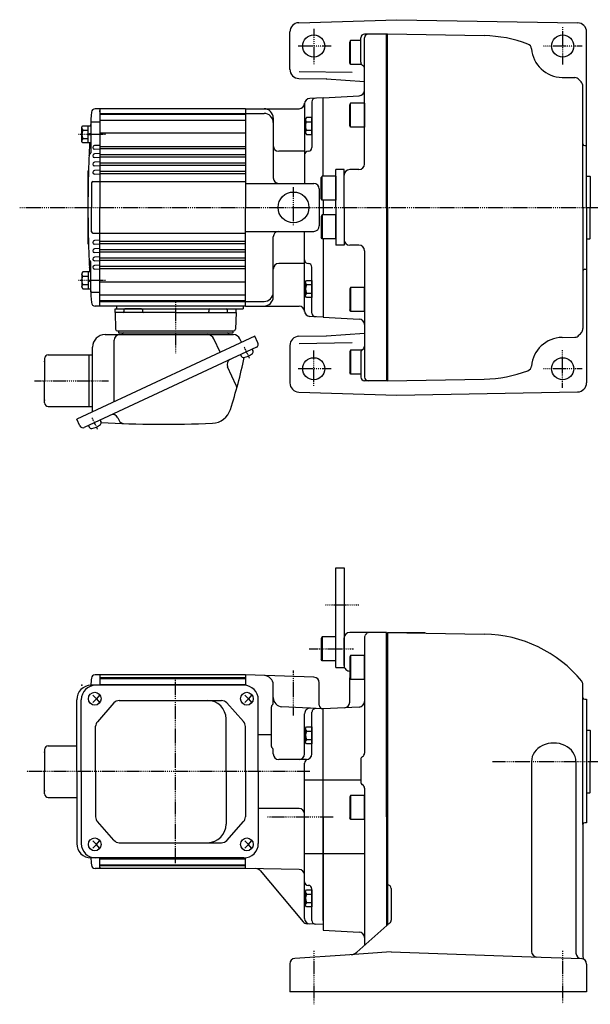
# Model space of a CAD drawing. Extents: x -611 to 289, y -136 to 402.
# Drawn here: x -343 to -33, y -132 to 402 of the extents above; entities that cross this region are included whole.
import ezdxf

# ---------------------------------------------------------------- set-up
doc = ezdxf.new("R2010")
doc.units = 0
doc.header["$MEASUREMENT"] = 0
doc.linetypes.add('CENTER', pattern=[1, 0.5, -0.25, 0, -0.25])
doc.linetypes.add('DASHED', pattern=[0.75, 0.5, -0.25])
doc.layers.get('0').update_dxf_attribs({"color": 53})

# ---------------------------------------------------------------- blocks, each defined once
blk = doc.blocks.new('B15')
at = {"linetype": 'Continuous', "lineweight": -3}
for p, q in [((-4.80001, -3.899973), (-4.799979, 3.900012)), ((-4.799962, 3.900001), (-4.299962, 4.599999)), ((-4.299987, 2.300014), (-1.29999, 2.300004)), ((-4.299978, 4.600015), (0.000013, 4.599998)), ((-1.300018, -4.599993), (-1.299981, 4.600004)), ((-1.299999, 0.300007), (-0.000001, 0.600002)), ((0.000016, 4.599992), (-0.000021, -4.599992)), ((-4.299996, -4.599962), (-4.79999, -3.899959)), ((-0.000025, -4.599994), (-4.300015, -4.599977)), ((-4.300006, -2.29998), (-1.300007, -2.299992)), ((-1.3, -0.299995), (-0.000004, -0.000001))]:
    blk.add_line(p, q, dxfattribs=at)
for centre, radius, start, end in [((0.740001, -0.000003), 5.539999, 155.470187, 204.52925), ((-3.229986, 3.450012), 1.57, 179.999745, 227.099746), ((-3.230014, -3.449986), 1.57, 132.899744, 179.999745)]:
    blk.add_arc(centre, radius, start, end, dxfattribs=at)
blk.add_point((0, 0), dxfattribs=at)
blk = doc.blocks.new('B16')
at = {"linetype": 'Continuous', "lineweight": -3}
for p, q in [((-4.80001, -3.899973), (-4.799979, 3.900012)), ((-4.799962, 3.900001), (-4.299962, 4.599999)), ((-4.299987, 2.300014), (-1.29999, 2.300004)), ((-4.299978, 4.600015), (0.000013, 4.599998)), ((-1.300018, -4.599993), (-1.299981, 4.600004)), ((-1.299999, 0.300007), (-0.000001, 0.600002)), ((0.000016, 4.599992), (-0.000021, -4.599992)), ((-4.299996, -4.599962), (-4.79999, -3.899959)), ((-0.000025, -4.599994), (-4.300015, -4.599977)), ((-4.300006, -2.29998), (-1.300007, -2.299992)), ((-1.3, -0.299995), (-0.000004, -0.000001))]:
    blk.add_line(p, q, dxfattribs=at)
for centre, radius, start, end in [((0.740001, -0.000003), 5.539999, 155.470187, 204.52925), ((-3.229986, 3.450012), 1.57, 179.999745, 227.099746), ((-3.230014, -3.449986), 1.57, 132.899744, 179.999745)]:
    blk.add_arc(centre, radius, start, end, dxfattribs=at)
blk.add_point((0, 0), dxfattribs=at)
blk = doc.blocks.new('B17')
at = {"linetype": 'Continuous', "lineweight": -3}
for p, q in [((-4.80001, -3.899973), (-4.799979, 3.900012)), ((-4.799962, 3.900001), (-4.299962, 4.599999)), ((-4.299987, 2.300014), (-1.29999, 2.300004)), ((-4.299978, 4.600015), (0.000013, 4.599998)), ((-1.300018, -4.599993), (-1.299981, 4.600004)), ((-1.299999, 0.300007), (-0.000001, 0.600002)), ((0.000016, 4.599992), (-0.000021, -4.599992)), ((-4.299996, -4.599962), (-4.79999, -3.899959)), ((-0.000025, -4.599994), (-4.300015, -4.599977)), ((-4.300006, -2.29998), (-1.300007, -2.299992)), ((-1.3, -0.299995), (-0.000004, -0.000001))]:
    blk.add_line(p, q, dxfattribs=at)
for centre, radius, start, end in [((0.740001, -0.000003), 5.539999, 155.470187, 204.52925), ((-3.229986, 3.450012), 1.57, 179.999745, 227.099746), ((-3.230014, -3.449986), 1.57, 132.899744, 179.999745)]:
    blk.add_arc(centre, radius, start, end, dxfattribs=at)
blk.add_point((0, 0), dxfattribs=at)
blk = doc.blocks.new('B18')
at = {"linetype": 'Continuous', "lineweight": -3}
for p, q in [((-4.80001, -3.899973), (-4.799979, 3.900012)), ((-4.799962, 3.900001), (-4.299962, 4.599999)), ((-4.299987, 2.300014), (-1.29999, 2.300004)), ((-4.299978, 4.600015), (0.000013, 4.599998)), ((-1.300018, -4.599993), (-1.299981, 4.600004)), ((-1.299999, 0.300007), (-0.000001, 0.600002)), ((0.000016, 4.599992), (-0.000021, -4.599992)), ((-4.299996, -4.599962), (-4.79999, -3.899959)), ((-0.000025, -4.599994), (-4.300015, -4.599977)), ((-4.300006, -2.29998), (-1.300007, -2.299992)), ((-1.3, -0.299995), (-0.000004, -0.000001))]:
    blk.add_line(p, q, dxfattribs=at)
for centre, radius, start, end in [((0.740001, -0.000003), 5.539999, 155.470187, 204.52925), ((-3.229986, 3.450012), 1.57, 179.999745, 227.099746), ((-3.230014, -3.449986), 1.57, 132.899744, 179.999745)]:
    blk.add_arc(centre, radius, start, end, dxfattribs=at)
blk.add_point((0, 0), dxfattribs=at)
blk = doc.blocks.new('B1')
at = {"linetype": 'Continuous', "lineweight": -3}
for p, q in [((-7.499999, 6.5), (-7.999999, 5.633876)), ((-7.999999, 5.633876), (-7.999999, -5.63407)), ((-7.499999, 6.5), (-7.499999, -6.5)), ((0, 6.5), (-7.499999, 6.5)), ((0, -6.5), (0, 6.5)), ((-7.499998, -6.499999), (-7.999999, -5.63407)), ((0, -6.5), (-7.499998, -6.5))]:
    blk.add_line(p, q, dxfattribs=at)
blk.add_point((0, 0), dxfattribs=at)
blk = doc.blocks.new('B2')
at = {"linetype": 'Continuous', "lineweight": -3}
for p, q in [((-7.499999, 6.5), (-7.999999, 5.633876)), ((-7.999999, 5.633876), (-7.999999, -5.63407)), ((-7.499999, 6.5), (-7.499999, -6.5)), ((0, 6.5), (-7.499999, 6.5)), ((0, -6.5), (0, 6.5)), ((-7.499998, -6.499999), (-7.999999, -5.63407)), ((0, -6.5), (-7.499998, -6.5))]:
    blk.add_line(p, q, dxfattribs=at)
blk.add_point((0, 0), dxfattribs=at)
blk = doc.blocks.new('B3')
at = {"linetype": 'Continuous', "lineweight": -3}
for p, q in [((-7.499999, 6.5), (-7.999999, 5.633876)), ((-7.999999, 5.633876), (-7.999999, -5.63407)), ((-7.499999, 6.5), (-7.499999, -6.5)), ((0, 6.5), (-7.499999, 6.5)), ((0, -6.5), (0, 6.5)), ((-7.499998, -6.499999), (-7.999999, -5.63407)), ((0, -6.5), (-7.499998, -6.5))]:
    blk.add_line(p, q, dxfattribs=at)
blk.add_point((0, 0), dxfattribs=at)
blk = doc.blocks.new('B19')
at = {"linetype": 'Continuous', "lineweight": -3}
for p, q in [((-3.500012, -3.89998), (-3.49998, 3.90001)), ((-3.499965, 3.9), (-2.999964, 4.599998)), ((-2.999989, 2.300011), (0.000009, 2.3)), ((-2.999979, 4.600012), (0.000019, 4.600001)), ((0.000019, 4.6), (-0.000019, -4.6)), ((-2.999996, -4.59997), (-3.499991, -3.899967)), ((-0.000018, -4.599998), (-3.000017, -4.599986)), ((-3.000008, -2.299986), (-0.000008, -2.299998))]:
    blk.add_line(p, q, dxfattribs=at)
for centre, radius, start, end in [((2.040001, -0.000008), 5.539999, 155.470187, 204.52925), ((-1.929986, 3.450007), 1.57, 179.999745, 227.099746), ((-1.930014, -3.449991), 1.57, 132.899744, 179.999745)]:
    blk.add_arc(centre, radius, start, end, dxfattribs=at)
blk.add_point((0, 0), dxfattribs=at)
blk = doc.blocks.new('B20')
at = {"linetype": 'Continuous', "lineweight": -3}
for p, q in [((-3.500012, -3.89998), (-3.49998, 3.90001)), ((-3.499965, 3.9), (-2.999964, 4.599998)), ((-2.999989, 2.300011), (0.000009, 2.3)), ((-2.999979, 4.600012), (0.000019, 4.600001)), ((0.000019, 4.6), (-0.000019, -4.6)), ((-2.999996, -4.59997), (-3.499991, -3.899967)), ((-0.000018, -4.599998), (-3.000017, -4.599986)), ((-3.000008, -2.299986), (-0.000008, -2.299998))]:
    blk.add_line(p, q, dxfattribs=at)
for centre, radius, start, end in [((2.040001, -0.000008), 5.539999, 155.470187, 204.52925), ((-1.929986, 3.450007), 1.57, 179.999745, 227.099746), ((-1.930014, -3.449991), 1.57, 132.899744, 179.999745)]:
    blk.add_arc(centre, radius, start, end, dxfattribs=at)
blk.add_point((0, 0), dxfattribs=at)
blk = doc.blocks.new('B11')
at = {"linetype": 'Continuous', "lineweight": -3}
for p, q in [((-7.499999, 6.5), (-7.999999, 5.633876)), ((-7.999999, 5.633876), (-7.999999, -5.63407)), ((-7.499999, 6.5), (-7.499999, -6.5)), ((0, 6.5), (-7.499999, 6.5)), ((0, -6.5), (0, 6.5)), ((-7.499998, -6.499999), (-7.999999, -5.63407)), ((0, -6.5), (-7.499998, -6.5))]:
    blk.add_line(p, q, dxfattribs=at)
blk.add_point((0, 0), dxfattribs=at)
blk = doc.blocks.new('B12')
at = {"linetype": 'Continuous', "lineweight": -3}
for p, q in [((-7.499999, 6.5), (-7.999999, 5.633876)), ((-7.999999, 5.633876), (-7.999999, -5.63407)), ((-7.499999, 6.5), (-7.499999, -6.5)), ((0, 6.5), (-7.499999, 6.5)), ((0, -6.5), (0, 6.5)), ((-7.499998, -6.499999), (-7.999999, -5.63407)), ((0, -6.5), (-7.499998, -6.5))]:
    blk.add_line(p, q, dxfattribs=at)
blk.add_point((0, 0), dxfattribs=at)
blk = doc.blocks.new('B13')
at = {"linetype": 'Continuous', "lineweight": -3}
for p, q in [((-7.499999, 6.5), (-7.999999, 5.633876)), ((-7.999999, 5.633876), (-7.999999, -5.63407)), ((-7.499999, 6.5), (-7.499999, -6.5)), ((0, 6.5), (-7.499999, 6.5)), ((0, -6.5), (0, 6.5)), ((-7.499998, -6.499999), (-7.999999, -5.63407)), ((0, -6.5), (-7.499998, -6.5))]:
    blk.add_line(p, q, dxfattribs=at)
blk.add_point((0, 0), dxfattribs=at)
blk = doc.blocks.new('B14')
at = {"linetype": 'Continuous', "lineweight": -3}
for p, q in [((-7.499999, 6.5), (-7.999999, 5.633876)), ((-7.999999, 5.633876), (-7.999999, -5.63407)), ((-7.499999, 6.5), (-7.499999, -6.5)), ((0, 6.5), (-7.499999, 6.5)), ((0, -6.5), (0, 6.5)), ((-7.499998, -6.499999), (-7.999999, -5.63407)), ((0, -6.5), (-7.499998, -6.5))]:
    blk.add_line(p, q, dxfattribs=at)
blk.add_point((0, 0), dxfattribs=at)
blk = doc.blocks.new('B27')
at = {"linetype": 'Continuous', "lineweight": -3}
for p, q in [((-3.500012, -3.89998), (-3.49998, 3.90001)), ((-3.499965, 3.9), (-2.999964, 4.599998)), ((-2.999989, 2.300011), (0.000009, 2.3)), ((-2.999979, 4.600012), (0.000019, 4.600001)), ((0.000019, 4.6), (-0.000019, -4.6)), ((-2.999996, -4.59997), (-3.499991, -3.899967)), ((-0.000018, -4.599998), (-3.000017, -4.599986)), ((-3.000008, -2.299986), (-0.000008, -2.299998))]:
    blk.add_line(p, q, dxfattribs=at)
for centre, radius, start, end in [((2.040001, -0.000008), 5.539999, 155.470187, 204.52925), ((-1.929986, 3.450007), 1.57, 179.999745, 227.099746), ((-1.930014, -3.449991), 1.57, 132.899744, 179.999745)]:
    blk.add_arc(centre, radius, start, end, dxfattribs=at)
blk.add_point((0, 0), dxfattribs=at)
blk = doc.blocks.new('B28')
at = {"linetype": 'Continuous', "lineweight": -3}
for p, q in [((-3.500012, -3.89998), (-3.49998, 3.90001)), ((-3.499965, 3.9), (-2.999964, 4.599998)), ((-2.999989, 2.300011), (0.000009, 2.3)), ((-2.999979, 4.600012), (0.000019, 4.600001)), ((0.000019, 4.6), (-0.000019, -4.6)), ((-2.999996, -4.59997), (-3.499991, -3.899967)), ((-0.000018, -4.599998), (-3.000017, -4.599986)), ((-3.000008, -2.299986), (-0.000008, -2.299998))]:
    blk.add_line(p, q, dxfattribs=at)
for centre, radius, start, end in [((2.040001, -0.000008), 5.539999, 155.470187, 204.52925), ((-1.929986, 3.450007), 1.57, 179.999745, 227.099746), ((-1.930014, -3.449991), 1.57, 132.899744, 179.999745)]:
    blk.add_arc(centre, radius, start, end, dxfattribs=at)
blk.add_point((0, 0), dxfattribs=at)

msp = doc.modelspace()

# ---------------------------------------------------------------- linework, layer by layer
at = {"linetype": 'Continuous', "lineweight": -3}
for p, q in [((-191.650067, 400.572045), (-138.495152, 402.21973)), ((-138.495152, 402.21973), (-40.40789, 400.50761)), ((-196.495152, 375.121391), (-196.495152, 395.574445)), ((-35.495152, 300.421858), (-35.495152, 395.508372)), ((-163.49515, 390.921858), (-163.995151, 390.055928)), ((-163.995151, 378.787982), (-163.995151, 390.055928)), ((-163.495151, 377.921858), (-163.495151, 390.921858)), ((-157.995152, 390.921858), (-163.49515, 390.921858)), ((-157.995152, 379.153909), (-157.995152, 392.421858)), ((-143.495152, 394.421858), (-155.995152, 394.421858)), ((-155.995152, 323.921858), (-155.995152, 392.421858)), ((-143.995152, 300.421858), (-143.995152, 394.421858)), ((-143.495152, 394.474223), (-90.995152, 393.557832)), ((-143.495152, 300.421858), (-143.495152, 394.421858)), ((-191.48708, 374.195995), (-162.730966, 373.694055)), ((-163.495151, 377.921858), (-163.995151, 378.787982)), ((-157.570605, 377.921858), (-163.495151, 377.921858)), ((-191.582414, 370.336106), (-176.772568, 370.077599)), ((-176.526336, 370.067226), (-155.995152, 368.694763)), ((-48.791843, 370.924447), (-41.842953, 370.803154)), ((-37.495152, 300.421858), (-37.495152, 366.158035)), ((-178.495152, 359.921858), (-185.65216, 359.546775)), ((-178.495152, 359.921858), (-158.838144, 360.952038)), ((-178.495152, 357.721858), (-178.495152, 359.921858)), ((-178.495152, 317.421858), (-178.495152, 359.921858)), ((-299.495152, 353.921858), (-302.092667, 353.921858)), ((-299.495152, 353.921858), (-299.495152, 300.421858)), ((-220.495152, 353.921858), (-299.495152, 353.921858)), ((-299.495152, 352.171858), (-299.495152, 352.921858)), ((-299.495152, 352.921858), (-299.495152, 350.671858)), ((-220.495152, 353.921858), (-220.495152, 300.421858)), ((-220.495152, 353.921858), (-191.495152, 353.921858)), ((-220.495152, 353.921858), (-220.495152, 300.421858)), ((-188.495152, 356.921858), (-188.495152, 313.421858)), ((-184.495152, 357.709482), (-184.495152, 332.852435)), ((-299.495152, 351.421858), (-220.495152, 351.421858)), ((-299.495152, 350.921858), (-220.495152, 350.921858)), ((-299.495152, 347.748455), (-220.495152, 347.748455)), ((-220.495152, 351.421858), (-210.495152, 351.421858)), ((-205.495152, 348.921858), (-205.495152, 316.421858)), ((-304.495152, 346.141319), (-304.495152, 330.078406)), ((-299.495152, 346.641319), (-303.995152, 346.641319)), ((-299.495152, 340.854305), (-220.495152, 340.854305)), ((-305.240281, 332.939161), (-305.240281, 332.904555)), ((-299.495152, 334.076261), (-302.467488, 333.920487)), ((-299.495152, 331.767455), (-302.467488, 331.923228)), ((-299.495152, 333.521652), (-220.495152, 333.521652)), ((-299.495152, 332.322064), (-220.495152, 332.322064)), ((-36.495152, 333.921858), (-35.495152, 333.921858)), ((-299.495152, 329.576261), (-302.467488, 329.420487)), ((-299.495152, 327.267455), (-302.467488, 327.423228)), ((-299.495152, 329.021652), (-292.495152, 329.021652)), ((-299.495152, 327.822064), (-228.995152, 327.822064)), ((-292.495152, 329.021652), (-220.495152, 329.021652)), ((-237.495152, 327.822064), (-220.495152, 327.822064)), ((-188.495152, 330.852435), (-202.495152, 330.852435)), ((-299.495152, 325.076261), (-302.467488, 324.920487)), ((-299.495152, 322.767455), (-302.467488, 322.923228)), ((-299.495152, 320.576261), (-302.467488, 320.420487)), ((-299.495152, 324.521652), (-292.495152, 324.521652)), ((-299.495152, 323.322064), (-237.495152, 323.322064)), ((-295.995152, 324.521652), (-220.495152, 324.521652)), ((-237.495152, 323.322064), (-220.495152, 323.322064)), ((-166.995152, 320.921858), (-171.495152, 320.921858)), ((-171.495152, 300.421858), (-171.495152, 320.921858)), ((-166.995152, 300.421858), (-166.995152, 320.921858)), ((-158.995152, 320.921858), (-163.995152, 320.921858)), ((-305.995152, 319.921858), (-305.995152, 280.921858)), ((-299.495152, 318.267455), (-302.467488, 318.423228)), ((-299.495152, 320.035772), (-220.495152, 320.035772)), ((-299.495152, 318.815018), (-220.495152, 318.815018)), ((-35.495152, 317.421858), (-33.695152, 317.421858)), ((-33.495152, 317.221858), (-33.695152, 317.421858)), ((-33.495152, 317.221858), (-33.495152, 300.421858)), ((-303.995152, 313.721858), (-303.995152, 300.421858)), ((-303.295152, 314.421858), (-299.495152, 314.421858)), ((-299.495152, 314.421858), (-220.495152, 314.421858)), ((-220.495152, 313.421858), (-183.495152, 313.421858)), ((-180.495152, 310.421858), (-180.495152, 290.421858)), ((-178.495152, 304.421858), (-178.495152, 296.421858)), ((-303.995152, 287.121858), (-303.995152, 300.421858)), ((-299.495152, 246.921858), (-299.495152, 300.421858)), ((-220.495152, 246.921858), (-220.495152, 300.421858)), ((-220.495152, 246.921858), (-220.495152, 300.421858)), ((-171.495152, 300.421858), (-171.495152, 279.921858)), ((-166.995152, 300.421858), (-166.995152, 279.921858)), ((-143.995152, 300.421858), (-143.995152, 206.421858)), ((-143.495152, 300.421858), (-143.495152, 206.369493)), ((-37.495152, 300.421858), (-37.495152, 234.685681)), ((-35.495152, 300.421858), (-35.495152, 205.335344)), ((-33.495152, 283.621858), (-33.495152, 300.421858)), ((-303.295152, 286.421858), (-299.495152, 286.421858)), ((-299.495152, 286.421858), (-220.495152, 286.421858)), ((-220.495152, 287.421858), (-183.495152, 287.421858)), ((-205.495152, 251.921858), (-205.495152, 284.421858)), ((-188.495152, 243.921858), (-188.495152, 287.421858)), ((-178.495152, 283.421858), (-178.495152, 240.921858)), ((-35.495152, 283.421858), (-33.695152, 283.421858)), ((-33.495152, 283.621858), (-33.695152, 283.421858)), ((-299.495152, 282.576261), (-302.467488, 282.420487)), ((-299.495152, 280.267455), (-302.467488, 280.423228)), ((-299.495152, 278.076261), (-302.467488, 277.920487)), ((-299.495152, 282.021652), (-220.495152, 282.021652)), ((-299.495152, 280.807943), (-220.495152, 280.807943)), ((-166.995152, 279.921858), (-171.495152, 279.921858)), ((-158.995152, 279.921858), (-163.995152, 279.921858)), ((-299.495152, 275.767455), (-302.467488, 275.923228)), ((-299.495152, 273.576261), (-302.467488, 273.420487)), ((-299.495152, 277.521652), (-237.495152, 277.521652)), ((-299.495152, 276.322064), (-292.495152, 276.322064)), ((-299.495152, 273.021652), (-232.352542, 273.021652)), ((-292.495152, 276.322064), (-220.495152, 276.322064)), ((-237.495152, 277.521652), (-220.495152, 277.521652)), ((-237.495152, 273.021652), (-220.495152, 273.021652)), ((-155.995152, 276.921858), (-155.995152, 208.421858)), ((-305.240281, 267.904555), (-305.240281, 267.939161)), ((-304.495152, 254.702397), (-304.495152, 270.76531)), ((-299.495152, 271.267455), (-302.467488, 271.423228)), ((-299.495152, 269.076261), (-302.467488, 268.920487)), ((-299.495152, 271.822064), (-292.495152, 271.822064)), ((-299.495152, 268.521652), (-220.495152, 268.521652)), ((-299.495152, 267.322064), (-220.495152, 267.322064)), ((-292.495152, 271.822064), (-220.495152, 271.822064)), ((-188.495152, 269.991281), (-202.495152, 269.991281)), ((-184.495152, 243.134234), (-184.495152, 267.991281)), ((-299.495152, 266.767455), (-302.467488, 266.923228)), ((-36.495152, 266.921858), (-35.495152, 266.921858)), ((-299.495152, 259.989411), (-220.495152, 259.989411)), ((-299.495152, 254.202397), (-303.995152, 254.202397)), ((-299.495152, 253.095261), (-220.495152, 253.095261)), ((-299.495152, 246.921858), (-302.092667, 246.921858)), ((-299.495152, 249.921858), (-220.495152, 249.921858)), ((-299.495152, 249.421858), (-220.495152, 249.421858)), ((-258.495143, 246.921858), (-299.495152, 246.921858)), ((-290.245152, 245.421858), (-290.245152, 246.921858)), ((-220.495152, 246.921858), (-258.495143, 246.921858)), ((-221.745143, 246.92727), (-221.745143, 245.421858)), ((-220.495152, 249.421858), (-210.495152, 249.421858)), ((-220.495152, 246.921858), (-191.495152, 246.921858)), ((-291.310344, 245.421858), (-225.679942, 245.421858)), ((-291.310344, 243.421858), (-291.310344, 245.421858)), ((-291.310344, 243.421858), (-290.994839, 234.386958)), ((-258.495143, 243.421858), (-291.310344, 243.421858)), ((-290.245152, 245.421858), (-221.745143, 245.421858)), ((-286.476114, 244.921858), (-286.476114, 243.921858)), ((-286.476114, 244.921858), (-286.476114, 243.921858)), ((-277.012299, 245.421858), (-285.976114, 245.421858)), ((-277.012299, 245.421858), (-285.976114, 245.421858)), ((-276.476114, 244.921858), (-276.476114, 243.921858)), ((-258.495143, 243.421858), (-225.679942, 243.421858)), ((-240.514173, 244.921858), (-240.514173, 243.921858)), ((-240.014173, 245.421858), (-231.32049, 245.421858)), ((-239.977988, 245.421858), (-231.32049, 245.421858)), ((-239.977988, 245.421858), (-231.014173, 245.421858)), ((-230.514173, 244.921858), (-230.514173, 243.921858)), ((-230.514173, 244.921858), (-230.514173, 243.921858)), ((-225.679942, 243.421858), (-225.995448, 234.386958)), ((-225.679942, 243.421858), (-225.679942, 245.421858)), ((-178.495152, 240.921858), (-185.65216, 241.296941)), ((-178.495152, 243.121858), (-178.495152, 240.921858)), ((-178.495152, 240.921858), (-158.838144, 239.891678)), ((-215.456793, 230.666335), (-303.905859, 189.421858)), ((-296.695143, 231.421858), (-227.05699, 231.421858)), ((-289.995448, 233.421858), (-226.9693, 233.421858)), ((-289.495143, 233.421858), (-227.495143, 233.421858)), ((-289.495143, 233.421858), (-289.495143, 232.421858)), ((-289.495143, 232.421858), (-227.495143, 232.421858)), ((-227.495143, 233.421858), (-227.495143, 232.421858)), ((-213.76632, 227.041103), (-215.456793, 230.666335)), ((-191.582414, 230.50761), (-176.772568, 230.766117)), ((-176.526336, 230.77649), (-155.995152, 232.148953)), ((-48.791843, 229.919269), (-41.842953, 230.040562)), ((-214.636961, 224.649037), (-307.986663, 181.119356)), ((-303.495143, 189.613378), (-303.495143, 224.621858)), ((-291.81945, 195.057843), (-291.81945, 228.421858)), ((-234.307995, 221.875875), (-237.736257, 229.227807)), ((-222.707255, 227.285389), (-223.61302, 229.227807)), ((-196.495152, 225.722325), (-196.495152, 205.269271)), ((-191.48708, 226.647721), (-162.730966, 227.149661)), ((-35.495152, 225.421858), (-35.495152, 205.421861)), ((-327.495143, 220.421858), (-305.495143, 220.421858)), ((-305.495143, 220.421858), (-305.495143, 206.421858)), ((-305.495143, 220.421858), (-303.495143, 220.421858)), ((-223.246885, 220.634163), (-222.833131, 219.746865)), ((-216.902731, 223.592491), (-216.488977, 222.705193)), ((-163.495151, 222.921858), (-163.995151, 222.055734)), ((-163.995151, 222.055734), (-163.995151, 210.787788)), ((-163.495151, 222.921858), (-163.495151, 209.921858)), ((-157.570605, 222.921858), (-163.495151, 222.921858)), ((-157.995152, 221.689807), (-157.995152, 208.421858)), ((-329.495143, 218.421858), (-329.495143, 206.421858)), ((-225.557665, 203.883174), (-230.293091, 214.038329)), ((-163.49515, 209.921858), (-163.995151, 210.787788)), ((-157.995152, 209.921858), (-163.49515, 209.921858)), ((-329.495143, 194.421858), (-329.495143, 206.421858)), ((-305.495143, 206.421858), (-305.495143, 192.421858)), ((-143.495152, 206.421858), (-155.995152, 206.421858)), ((-143.495152, 206.369493), (-90.995152, 207.285884)), ((-191.650067, 200.271671), (-138.495152, 198.623986)), ((-138.495152, 198.623986), (-40.40789, 200.336106)), ((-327.495143, 192.421858), (-303.495143, 192.421858)), ((-303.905859, 189.421858), (-312.069203, 185.615228)), ((-310.37873, 181.989997), (-312.069203, 185.615228)), ((-305.720894, 182.175901), (-305.30714, 181.288603)), ((-299.376739, 185.134229), (-298.962985, 184.246931)), ((-289.794824, 186.292216), (-289.119793, 184.844609)), ((-171.495152, 104.944099), (-166.995152, 104.944099)), ((-171.495152, 50.944099), (-171.495152, 104.944099)), ((-166.995152, 104.944099), (-166.995152, 50.944099)), ((-143.995152, 69.944099), (-163.995152, 69.944099)), ((-143.995152, -30.055901), (-143.995152, 69.944099)), ((-143.495152, 69.944099), (-90.995152, 69.027708)), ((-143.495152, 69.944099), (-123.138091, 69.944099)), ((-143.495152, 69.944099), (-143.495152, -88.819818)), ((-166.995152, 51.944099), (-166.995152, 66.944099)), ((-155.995152, 66.944099), (-155.995152, 4.408201)), ((-171.495152, 50.944099), (-166.995152, 50.944099)), ((-299.495152, 46.944099), (-302.165929, 46.944099)), ((-299.495152, 46.944099), (-299.495152, 41.244099)), ((-220.495152, 46.944099), (-299.495152, 46.944099)), ((-299.495152, 45.444099), (-220.495152, 45.444099)), ((-299.495152, 44.944099), (-220.495152, 44.944099)), ((-183.390454, 45.648374), (-220.495167, 46.944099)), ((-220.495152, 46.944099), (-220.495152, 41.191708)), ((-220.495152, 46.944099), (-220.495152, 41.191708)), ((-163.995152, 32.050906), (-163.995152, 45.310029)), ((-221.397683, 41.244099), (-304.269212, 41.244099)), ((-299.495152, 41.770696), (-220.495152, 41.770696)), ((-205.495152, 31.375898), (-205.495152, 41.539463)), ((-180.495152, 30.444099), (-180.495152, 42.650202)), ((-37.495152, 29.694099), (-37.495152, 41.627911)), ((-312.069212, -5.555901), (-312.069212, 33.444099)), ((-309.618026, -5.555901), (-309.618026, 33.444099)), ((-303.357737, 35.944099), (-301.450018, 33.944099)), ((-301.450018, 33.944099), (-303.357737, 31.944099)), ((-299.732506, 35.944099), (-301.450018, 33.944099)), ((-301.450018, 33.944099), (-299.732506, 31.944099)), ((-289.050676, 32.994099), (-233.55462, 32.994099)), ((-220.883729, 35.944099), (-218.976009, 33.944099)), ((-218.976009, 33.944099), (-220.883729, 31.944099)), ((-217.258498, 35.944099), (-218.976009, 33.944099)), ((-218.976009, 33.944099), (-217.258498, 31.944099)), ((-213.597683, -5.555901), (-213.597683, 33.444099)), ((-37.495152, -34.305889), (-37.495152, 34.694099)), ((-36.495152, 33.694099), (-35.495152, 33.694099)), ((-35.495152, 33.694099), (-35.495152, -33.305889)), ((-291.901518, 31.706608), (-300.878253, 21.521071)), ((-230.724057, 31.729432), (-221.58523, 21.526424)), ((-206.495152, 8.138273), (-206.495152, 29.643847)), ((-178.495152, 28.444099), (-200.756832, 29.610785)), ((-158.838144, 29.47428), (-178.495152, 28.444099)), ((-178.495152, -30.055901), (-178.495152, 28.444099)), ((-178.495152, -86.355901), (-178.495152, 28.444099)), ((-231.069199, -5.555901), (-231.069199, 22.994099)), ((-188.495152, 9.538295), (-188.495152, 25.806837)), ((-184.495152, 4.002061), (-184.495152, 26.650986)), ((-301.827411, -5.555901), (-301.827411, 19.008562)), ((-220.615792, -5.555901), (-220.615792, 18.991091)), ((-35.495152, 16.944099), (-33.695152, 16.944099)), ((-33.495152, 16.744099), (-33.695152, 16.944099)), ((-33.495152, 16.744099), (-33.495152, -0.055901)), ((-206.495152, 14.444099), (-213.597683, 14.444099)), ((-329.495152, 6.444099), (-329.495152, -5.555901)), ((-327.495152, 8.444099), (-312.069212, 8.444099)), ((-205.495152, 4.002061), (-205.495152, 6.406222)), ((-188.495152, 4.002061), (-188.495152, 9.538295)), ((-187.495152, 1.002061), (-202.495152, 1.002061)), ((-157.995152, 0.944099), (-157.995152, -11.055901)), ((-188.495152, -78.850052), (-188.495152, -0.896918)), ((-65.40901, -0.055901), (-65.40901, -103.114219)), ((-41.280267, -0.055901), (-41.280267, -103.956814)), ((-33.495152, -16.855901), (-33.495152, -0.055901)), ((-329.495152, -17.555901), (-329.495152, -5.555901)), ((-312.069212, -5.555901), (-312.069212, -44.555901)), ((-309.618026, -5.555901), (-309.618026, -44.555901)), ((-301.827411, -5.555901), (-301.827411, -30.120363)), ((-231.069199, -5.555901), (-231.069199, -34.105901)), ((-220.615792, -5.555901), (-220.615792, -30.102892)), ((-213.597683, -5.555901), (-213.597683, -44.555901)), ((-188.495152, -10.055901), (-178.495152, -10.055901)), ((-178.495152, -10.055901), (-157.995152, -10.055901)), ((-155.995152, -14.520002), (-155.995152, -99.8443)), ((-327.495152, -19.555901), (-312.069212, -19.555901)), ((-35.495152, -17.055901), (-33.695152, -17.055901)), ((-33.495152, -16.855901), (-33.695152, -17.055901)), ((-191.495152, -25.555901), (-213.597683, -25.555901)), ((-178.495152, -30.055901), (-178.495152, -91.548795)), ((-143.995152, -30.055901), (-143.995152, -89.260797)), ((-291.901518, -42.818409), (-300.878253, -32.632872)), ((-230.724057, -42.841234), (-221.58523, -32.638225)), ((-37.495152, -34.305889), (-37.495152, -105.952967)), ((-35.495152, -33.305889), (-36.495152, -33.305889)), ((-301.450018, -45.055901), (-303.357737, -43.055901)), ((-303.357737, -47.055901), (-301.450018, -45.055901)), ((-301.450018, -45.055901), (-299.732506, -43.055901)), ((-299.732506, -47.055901), (-301.450018, -45.055901)), ((-289.050676, -44.105901), (-233.55462, -44.105901)), ((-218.976009, -45.055901), (-220.883729, -43.055901)), ((-220.883729, -47.055901), (-218.976009, -45.055901)), ((-218.976009, -45.055901), (-217.258498, -43.055901)), ((-217.258498, -47.055901), (-218.976009, -45.055901)), ((-221.397683, -52.355901), (-304.269212, -52.355901)), ((-299.495152, -55.805901), (-299.495152, -52.355901)), ((-299.495152, -52.880444), (-220.495152, -52.880444)), ((-220.495152, -58.055901), (-220.495152, -52.355901)), ((-220.495152, -58.055901), (-220.495152, -52.355901)), ((-188.495152, -50.055901), (-178.495152, -50.055901)), ((-178.495152, -50.055901), (-155.995152, -50.055901)), ((-299.495152, -58.055901), (-302.165929, -58.055901)), ((-299.495152, -58.055901), (-299.495152, -55.805901)), ((-299.495152, -56.055901), (-220.495152, -56.055901)), ((-299.495152, -56.555901), (-220.495152, -56.555901)), ((-299.495152, -57.305901), (-299.495152, -58.055901)), ((-220.495152, -58.055901), (-299.495152, -58.055901)), ((-191.44278, -58.571739), (-220.495137, -58.064628)), ((-212.616347, -59.234133), (-189.288717, -87.03492)), ((-184.495152, -86.343525), (-184.495152, -69.250074)), ((-141.495152, -69.001807), (-141.495152, -86.153096)), ((-188.495152, -85.184929), (-188.495152, -78.850052)), ((-178.495152, -88.555901), (-187.147591, -88.102445)), ((-178.495152, -86.355901), (-178.495152, -88.555901)), ((-142.172241, -87.653065), (-160.220324, -103.570726)), ((-178.495152, -91.548795), (-158.838144, -92.578975)), ((-166.495152, -105.032333), (-193.69705, -106.867162)), ((-141.57596, -103.351477), (-166.495152, -105.032333)), ((-141.57596, -103.351477), (-65.495152, -106.008278)), ((-65.495152, -106.008278), (-38.390454, -106.954794)), ((-196.495152, -109.860361), (-196.495152, -125.055901)), ((-35.495152, -109.902794), (-35.495152, -111.702073)), ((-35.495152, -109.952967), (-35.495152, -125.055901)), ((-152.495152, -125.055901), (-196.495152, -125.055901)), ((-35.495152, -125.055901), (-152.495152, -125.055901))]:
    msp.add_line(p, q, dxfattribs=at)
at = {"linetype": 'CENTER', "lineweight": -3}
for p, q in [((-183.495152, 397.242891), (-183.495152, 377.936563)), ((-48.495152, 398.232959), (-48.495152, 377.689046)), ((-174.084265, 387.921858), (-191.905492, 387.921858)), ((-37.949897, 387.921858), (-59.097134, 387.921858)), ((-296.437751, 340.019838), (-311.068916, 340.019838)), ((-194.495152, 290.721079), (-194.495152, 311.581348)), ((-343.03164, 300.421858), (34.585546, 300.421858)), ((-296.437751, 260.823878), (-311.068916, 260.823878)), ((-258.495143, 250.199275), (-258.495143, 221.289298)), ((-221.332482, 224.810418), (-218.462561, 218.655853)), ((-221.332482, 224.810418), (-218.462561, 218.655853)), ((-183.495152, 203.600825), (-183.495152, 222.907153)), ((-48.495152, 202.610756), (-48.495152, 223.15467)), ((-174.084265, 212.921858), (-191.905492, 212.921858)), ((-37.949897, 212.921858), (-59.097134, 212.921858)), ((-334.973767, 206.421858), (-294.66728, 206.421858)), ((-303.806491, 186.352156), (-300.93657, 180.197591)), ((-177.2254, 84.944099), (-159.126134, 84.944099)), ((-185.989196, 60.944099), (-161.85158, 60.944099)), ((-194.495152, 24.876749), (-194.495152, 49.33989)), ((-258.495152, -55.247664), (-258.495152, 45.136739)), ((-86.565531, -0.055901), (23.57114, -0.055901)), ((-185.616286, -5.555901), (-339.572346, -5.555901)), ((-208.659627, -30.055901), (-172.768545, -30.055901)), ((-183.495152, -102.833861), (-183.495152, -131.758043)), ((-48.495152, -102.833861), (-48.495152, -131.274585))]:
    msp.add_line(p, q, dxfattribs=at)
at = {"linetype": 'Continuous', "lineweight": -3}
for centre, radius in [((-183.495152, 387.921858), 6), ((-48.495152, 387.921858), 6), ((-194.495152, 300.421858), 8.35), ((-183.495152, 212.921858), 6), ((-48.495152, 212.921858), 6)]:
    msp.add_circle(centre, radius, dxfattribs=at)
for centre, radius, start, end in [((-191.495152, 395.574445), 5, 91.775474, 180), ((-40.495152, 395.508372), 5, 0, 89), ((-155.995152, 392.421858), 2, 90, 180), ((-153.995152, 392.421858), 2, 90, 180), ((-92.216821, 323.568494), 70, 69.196592, 89), ((-68.420929, 386.200399), 3, 4.937727, 69.196592), ((-48.495152, 387.921858), 17, 184.937727, 269), ((-155.995152, 379.153909), 2, 180, 240), ((-191.495152, 375.335344), 5, 180, 269), ((-157.995152, 375.689807), 2, 0, 60), ((-176.85983, 365.07836), 5, 86.175597, 89), ((-41.89531, 367.803611), 3, 41.317083, 89), ((-92.216821, 323.568494), 70, 39.469308, 41.317083), ((-158.995152, 363.947927), 3, 273, 360), ((-40.495152, 366.158035), 3, 0, 39.469308), ((-185.495152, 356.550886), 3, 93, 180), ((-182.495152, 357.709482), 2, 93, 180), ((-302.092667, 351.921858), 2, 90, 175.768744), ((-210.495152, 348.921858), 5, 0, 90), ((-191.495152, 356.921858), 3, 270, 0), ((394.004848, 300.421858), 700, 175.768744, 176.379938), ((-210.495152, 346.421858), 5, 0, 90), ((-303.995152, 346.141319), 0.5, 90, 180), ((394.004848, 300.421858), 700, 177.134181, 180), ((-302.415152, 332.921858), 1, 93, 267), ((-202.495152, 333.852435), 3, 180, 270), ((-186.495152, 332.852435), 2, 270, 0), ((-36.495152, 334.921858), 1, 180, 270), ((-304.43572, 328.382056), 1, 121.986261, 177.707541), ((-305.495152, 330.078406), 1, 301.986261, 0), ((-302.415152, 328.421858), 1, 93, 267), ((-186.495152, 328.852435), 2, 90, 180), ((-306.203678, 320.627542), 0.5, 315.115138, 358.347093), ((-302.415152, 323.921858), 1, 93, 267), ((-302.415152, 319.421858), 1, 93, 267), ((-163.995152, 317.921858), 3, 90, 180), ((-158.995152, 323.921858), 3, 270, 360), ((-305.495152, 319.921858), 0.5, 135.115138, 180), ((-202.495152, 316.421858), 3, 180, 270), ((-303.295152, 313.721858), 0.7, 90, 180), ((-183.495152, 310.421858), 3, 0, 90), ((394.004848, 300.421858), 700, 180, 182.865819), ((-183.495152, 290.421858), 3, 270, 0), ((-303.295152, 287.121858), 0.7, 180, 270), ((-202.495152, 284.421858), 3, 90, 180), ((-305.495152, 280.921858), 0.5, 180, 224.884862), ((-306.203678, 280.216174), 0.5, 1.652907, 44.884862), ((-302.415152, 281.421858), 1, 93, 267), ((-302.415152, 276.921858), 1, 93, 267), ((-163.995152, 282.921858), 3, 180, 270), ((-158.995152, 276.921858), 3, 0, 90), ((-304.43572, 272.46166), 1, 182.292459, 238.013739), ((-302.415152, 272.421858), 1, 93, 267), ((-305.495152, 270.76531), 1, 0, 58.013739), ((-302.415152, 267.921858), 1, 93, 267), ((-202.495152, 266.991281), 3, 90, 180), ((-186.495152, 271.991281), 2, 180, 270), ((-186.495152, 267.991281), 2, 0, 90), ((-36.495152, 265.921858), 1, 90, 180), ((394.004848, 300.421858), 700, 183.620062, 184.231256), ((-303.995152, 254.702397), 0.5, 180, 270), ((-210.495152, 254.421858), 5, 270, 0), ((-210.495152, 251.921858), 5, 270, 0), ((-302.092667, 248.921858), 2, 184.231256, 270), ((-191.495152, 243.921858), 3, 0, 90), ((-286.976114, 243.921858), 0.5, 270, 0), ((-286.976114, 243.921858), 0.5, 270, 0), ((-285.976114, 244.921858), 0.5, 90, 180), ((-285.976114, 244.921858), 0.5, 90, 180), ((-276.976114, 244.921858), 0.5, 0, 90), ((-275.976114, 243.921858), 0.5, 180, 270), ((-241.014173, 243.921858), 0.5, 270, 0), ((-240.014173, 244.921858), 0.5, 90, 180), ((-231.014173, 244.921858), 0.5, 0, 90), ((-231.014173, 244.921858), 0.5, 0, 90), ((-230.014173, 243.921858), 0.5, 180, 270), ((-230.014173, 243.921858), 0.5, 180, 270), ((-185.495152, 244.292829), 3, 180, 267), ((-182.495152, 243.134234), 2, 180, 267), ((-158.995152, 236.895789), 3, 0, 87), ((-296.695143, 224.621858), 6.8, 90, 180), ((-288.81945, 228.421858), 3, 90, 180), ((-289.995448, 234.421858), 1, 182, 270), ((-287.760054, 231.721858), 0.3, 270, 346.657636), ((-286.495143, 231.421858), 1, 90, 166.657636), ((-241.180227, 227.621858), 3.8, 25, 90), ((-230.495143, 231.421858), 1, 13.342364, 90), ((-229.230232, 231.721858), 0.3, 193.342364, 270), ((-227.05699, 227.621858), 3.8, 25, 90), ((-226.994839, 234.421858), 1, 270, 358), ((-191.495152, 225.508372), 5, 91, 180), ((-176.85983, 235.765355), 5, 271, 273.824403), ((-48.495152, 212.921858), 17, 91, 175.062273), ((-41.89531, 233.040105), 3, 271, 318.682917), ((-92.216821, 277.275222), 70, 318.682917, 320.530692), ((-40.495152, 234.685681), 3, 320.530692, 0), ((-215.397674, 226.280391), 1.8, 295, 25), ((-157.995152, 225.153909), 2, 300, 0), ((-327.495143, 218.421858), 2, 90, 180), ((-515.320783, 282.107255), 300.8, 342.341575, 347.89975), ((-221.654932, 220.296268), 1.299999, 204.999999, 278.398469), ((-222.779565, 227.913697), 9, 278.398469, 311.601548), ((-217.667176, 222.155789), 1.299999, 311.601548, 25.000018), ((-155.995152, 221.689807), 2, 120, 180), ((-227.574168, 215.306184), 3, 115, 205), ((-68.420929, 214.643317), 3, 290.803408, 355.062273), ((-155.995152, 208.421858), 2, 180, 270), ((-153.995152, 208.421858), 2, 180, 270), ((-92.216821, 277.275222), 70, 271, 290.803408), ((-228.095326, 202.699843), 2.8, 344.545811, 25), ((-191.495152, 205.269271), 5, 180, 268.224526), ((-40.495152, 205.335344), 5, 271, 360), ((-327.495143, 194.421858), 2, 180, 270), ((-292.513747, 185.024361), 3, 25, 115), ((-238.985048, 194.13816), 10.8, 272.437505, 342.341575), ((-308.747376, 182.75071), 1.8, 205, 295), ((-305.253573, 189.455435), 9, 278.398469, 311.601548), ((-300.141185, 183.697527), 1.299999, 311.601548, 25.000018), ((-264.077541, 783.604331), 600.8, 266.682408, 272.437505), ((-286.582131, 186.02794), 2.8, 205, 267.843273), ((-304.12894, 181.838006), 1.299999, 204.999999, 278.398469), ((-163.995152, 66.944099), 3, 90, 180), ((-92.216821, -0.96163), 70, 39.469308, 89), ((-163.995152, 51.944099), 3, 180, 270.000055), ((394.004848, -5.555901), 700, 175.85105, 176.166643), ((-302.165929, 44.944099), 2, 90, 175.85105), ((-210.495137, 41.539463), 5, 0, 88), ((-183.495152, 42.650202), 3, 0, 88), ((-40.495152, 41.627911), 3, 0, 39.469308), ((-304.269212, 33.444099), 7.8, 90, 180), ((-301.818026, 33.444099), 7.8, 90, 180), ((-221.397683, 33.444099), 7.8, 0, 90), ((-289.050676, 29.194099), 3.8, 90, 138.609573), ((-241.069199, 22.994099), 10, 0, 90), ((-233.55462, 29.194099), 3.8, 41.85078, 90), ((-200.495152, 34.603932), 5, 180, 267), ((-166.995152, 32.050906), 3, 273, 0), ((-158.995152, 32.470168), 3, 273, 0), ((-36.495152, 34.694099), 1, 180, 270), ((-205.495152, 29.643847), 1, 120, 180), ((-206.495152, 31.375898), 1, 300, 0), ((-185.495152, 25.806837), 3, 87, 180), ((-182.495152, 26.650986), 2, 87, 180), ((-178.495152, 30.444099), 2, 180, 270), ((-298.027411, 19.008562), 3.8, 138.609573, 180), ((-224.415792, 18.991091), 3.8, 0, 41.85078), ((-327.495152, 6.444099), 2, 90, 180), ((-205.495152, 8.138273), 1, 180, 240), ((-206.495152, 6.406222), 1, 0, 60), ((-202.495152, 4.002061), 3, 180, 270), ((-191.495152, 4.002061), 3, 270, 0), ((-186.495152, -0.896918), 2, 101.536959, 180), ((-187.495152, 4.002061), 3, 270, 0), ((-155.995152, 0.944099), 2, 120, 180), ((-157.995152, 4.408201), 2, 300, 0), ((-155.995152, -11.055901), 2, 180, 240), ((-157.995152, -14.520002), 2, 0, 60), ((-327.495152, -17.555901), 2, 180, 270), ((-191.495152, -28.555901), 3, 0, 90), ((-298.027411, -30.120363), 3.8, 180, 221.390427), ((-224.415792, -30.102892), 3.8, 318.14922, 0), ((-241.069199, -34.105901), 10, 270, 360), ((-36.495152, -34.305889), 1, 90, 180), ((-304.269212, -44.555901), 7.8, 180, 270), ((-301.818026, -44.555901), 7.8, 180, 270), ((-289.050676, -40.305901), 3.8, 221.390427, 270), ((-233.55462, -40.305901), 3.8, 270, 318.14922), ((-221.397683, -44.555901), 7.8, 270, 360), ((394.004848, -5.555901), 700, 183.795679, 184.14895), ((-302.165929, -56.055901), 2, 184.14895, 270), ((-214.91448, -61.162496), 3, 40, 89), ((-191.495152, -61.571282), 3, 0, 89), ((-186.495152, -65.250074), 2, 180, 270), ((-186.495152, -69.250074), 2, 0, 90), ((-143.495152, -69.001807), 2, 0, 90), ((-185.495152, -85.184929), 3, 180, 267), ((-186.990583, -85.106557), 3, 220, 267), ((-182.495152, -86.343525), 2, 180, 267), ((-143.495152, -86.153096), 2, 311.410958, 0), ((-158.995152, -95.574864), 3, 0, 87), ((-163.527601, -99.820803), 5, 273.858884, 311.410958), ((-62.40901, -103.114219), 3, 180, 268), ((-38.280267, -103.956814), 3, 180, 268), ((-35.495152, -105.952967), 2, 180, 233.130102), ((-193.495152, -109.860361), 3, 93.858884, 180), ((-38.495152, -109.952967), 3, 0, 88)]:
    msp.add_arc(centre, radius, start, end, dxfattribs=at)
at = {"linetype": 'DASHED', "lineweight": -3}
msp.add_arc((-152.995152, 66.944099), 3, 90, 180, dxfattribs=at)
at = {"linetype": 'Continuous', "lineweight": -3}
for centre in [(-302.281048, 33.944099), (-219.80704, 33.944099), (-302.281048, -45.055901), (-219.80704, -45.055901)]:
    msp.add_ellipse(centre, major_axis=(0, 3.5), ratio=0.982815, dxfattribs=at)
msp.add_ellipse((-53.344639, -0.055901), major_axis=(12.064372, 0), ratio=0.828887, start_param=0, end_param=3.1415926536, dxfattribs=at)
for p in [(-220.098518, 222.102271), (-329.495143, 195.944358), (-329.495143, 195.944358), (-302.548817, 183.655065), (-309.295152, 41.244099)]:
    msp.add_point(p, dxfattribs=at)
at = {"linetype": 'CENTER', "lineweight": -3}
for p in [(-329.495143, 216.899358), (-329.495143, 195.944358), (-329.495152, 4.921599), (-329.495152, 4.921599), (-329.495152, -16.033401), (-329.495152, -16.033401)]:
    msp.add_point(p, dxfattribs=at)

# ---------------------------------------------------------------- block references
at = {"xscale": -1, "rotation": 180}
for name, p in [('B12', (-155.995152, 350.421858)), ('B28', (-184.49516, 344.616032)), ('B11', (-171.495152, 310.921858)), ('B18', (-304.49515, 260.823878))]:
    msp.add_blockref(name, p, dxfattribs=at)
at = {"rotation": 360}
for name in ['B15', 'B16', 'B17']:
    msp.add_blockref(name, (-304.49515, 340.019838), dxfattribs=at)
for name, p in [('B13', (-171.495152, 289.921858)), ('B27', (-184.49516, 256.227684)), ('B14', (-155.995152, 250.421858)), ('B1', (-171.495152, 60.944099)), ('B2', (-155.995152, 50.944099)), ('B19', (-184.495152, 14.138273)), ('B3', (-155.995152, -25.055901)), ('B20', (-184.495152, -74.250074))]:
    msp.add_blockref(name, p)

doc.saveas('drawing.dxf')
